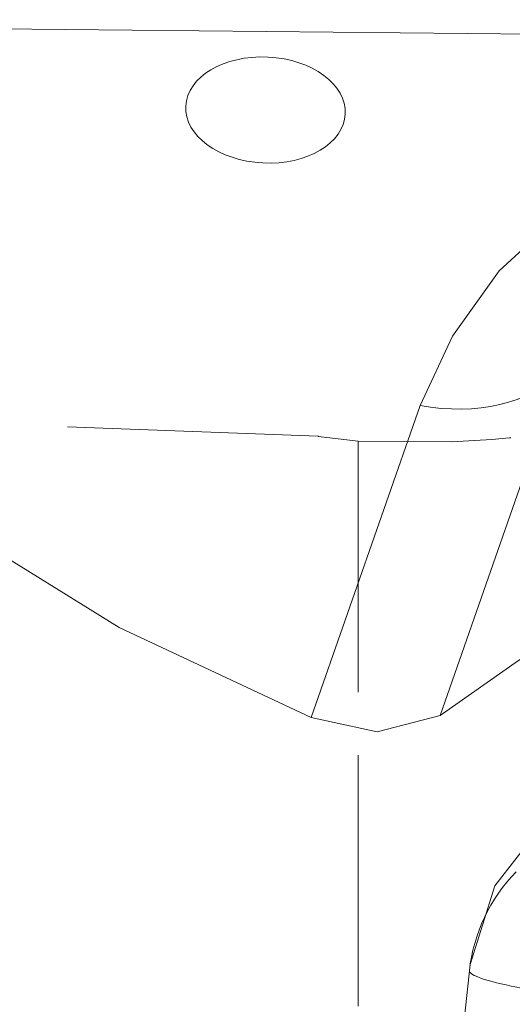
# Model space of a CAD drawing. Extents: x -29 to 87, y -45 to 67.
# Drawn here: x 45 to 51, y 0 to 12 of the extents above; entities that cross this region are included whole.
import ezdxf

# ---------------------------------------------------------------- set-up
doc = ezdxf.new("R2010")
doc.units = 0
doc.linetypes.add('DASH', pattern=[3.75, 3, -0.75])
doc.layers.add('1', color=4, linetype='CONTINUOUS', lineweight=50)
doc.layers.add('SK3', color=1, linetype='DASH', lineweight=35)

msp = doc.modelspace()

# ---------------------------------------------------------------- linework, layer by layer
at = {"layer": '1', "lineweight": 13}
for p, q in [((54.223, 11.789), (33.965, 11.995)), ((51.41, 7.768), (49.981, 3.683)), ((48.439, 3.659), (49.742, 7.384))]:
    msp.add_line(p, q, dxfattribs=at)
for points in [[(34.22, 11.807), (35.625, 11.552), (36.893, 11.046), (38.038, 10.426), (39.107, 9.739), (42.232, 7.387), (44.101, 5.994), (46.145, 4.732), (48.439, 3.659)], [(49.742, 7.384), (50.129, 8.214), (50.687, 8.994), (51.872, 10.079)], [(49.981, 3.683), (50.919, 4.338), (51.616, 4.768)], [(49.981, 3.683), (49.229, 3.488), (48.439, 3.659)], [(50.341, 0.706), (50.636, 1.647), (51.172, 2.332), (51.711, 2.702), (52.376, 2.901)], [(50.341, 0.706), (50.287, 0.188), (50.239, -0.259)]]:
    msp.add_lwpolyline(points, dxfattribs=at)
msp.add_ellipse((47.894, 10.916), major_axis=(-0.954, 0.047), ratio=0.663171, dxfattribs=at)
for centre, major_axis, ratio, start_param, end_param in [((49.764, 8.809), (-1.888, 0.66), 0.693873, 1.7976, 2.819693), ((52.322, 0.42), (1.988, -0.223), 0.995446, 2.477448, 3.14853), ((52.322, 0.42), (1.989, -0.209), 0.095325, 3.140928, 4.711725)]:
    msp.add_ellipse(centre, major_axis=major_axis, ratio=ratio, start_param=start_param, end_param=end_param, dxfattribs=at)
at = {"layer": 'SK3', "lineweight": 13}
for p, q in [((48.525, 7.018), (31.807, 7.637)), ((49, 6.959), (49, -6.959)), ((54, 7), (50.819, 7))]:
    msp.add_line(p, q, dxfattribs=at)
for points in [[(49, 6.959), (48.559, 7.013), (48.527, 7.017), (48.525, 7.018), (48.525, 7.018), (48.525, 7.018), (48.525, 7.018), (48.525, 7.018), (48.525, 7.018)], [(49, 6.959), (50.117, 6.952), (50.601, 6.981), (50.811, 6.999), (50.826, 7), (50.827, 7), (50.827, 7), (50.827, 7), (50.827, 7), (50.827, 7)]]:
    msp.add_lwpolyline(points, dxfattribs=at)

doc.saveas('drawing.dxf')
